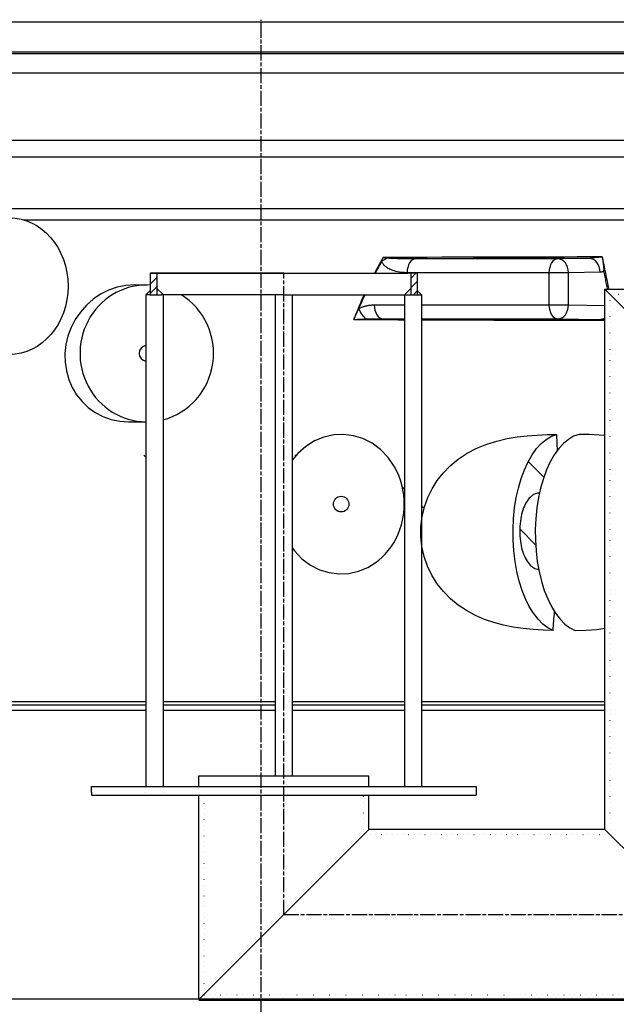
# Model space of a CAD drawing. Extents: x 112280 to 137735, y -2177 to 16835.
# Drawn here: x 116905 to 117464, y 6505 to 7425 of the extents above; entities that cross this region are included whole.
import ezdxf

# ---------------------------------------------------------------- set-up
doc = ezdxf.new("R2010")
doc.units = 0
doc.header["$LTSCALE"] = 2.5
for name, pattern in [('CHAIN', [0.3543, 0.2362, -0.0295, 0.0591, -0.0295]), ('DASH_DOT', [0.182, 0.1181, -0.0295, 0.0049, -0.0295]), ('GEN3', [3, 0, 2, -1]), ('GEN7', [22, 10.75, -3.75, 3.75, -3.75])]:
    doc.linetypes.add(name, pattern=pattern)
doc.layers.get('0').update_dxf_attribs({"linetype": 'CONTINUOUS'})
doc.layers.get('DEFPOINTS').update_dxf_attribs({"color": 10, "linetype": 'CONTINUOUS'})
for name, color, linetype in [('3A', 6, 'GEN3'), ('AM_5', 3, 'CONTINUOUS'), ('OSA__ISO_', 1, 'DASH_DOT'), ('VIDITELNÁ__ISO_', 7, 'CONTINUOUS'), ('VIDITELNÁ_TENKÁ__ISO_', 7, 'CONTINUOUS'), ('ŠRAFY__ISO_', 150, 'CONTINUOUS')]:
    doc.layers.add(name, color=color, linetype=linetype)
doc.styles.get("Standard").update_dxf_attribs({"font": 'arial.ttf'})
doc.dimstyles.new('VARIABEL-ST', dxfattribs={"dimscale": 40, "dimtxt": 7, "dimasz": 2.5, "dimexe": 1, "dimexo": 1, "dimgap": 0.6, "dimtad": 1, "dimtxsty": 'STANDARD', "dimcen": 0, "dimclrd": 256, "dimclre": 256, "dimclrt": 5, "dimazin": 3, "dimtp": 0.1, "dimtm": 0.1, "dimtfac": 0.71, "dimtdec": 3, "dimtmove": 0, "dimatfit": 3, "dimtzin": 0})

# ---------------------------------------------------------------- blocks, each defined once
blk = doc.blocks.new('*D111')
at = {"layer": 'AM_5'}
for p, q in [((117692.67, 7423.27), (118592.85, 7423.27)), ((118552.85, 7323.27), (118552.85, 5393.95)), ((117406.35, 5293.95), (118592.85, 5293.95))]:
    blk.add_line(p, q, dxfattribs=at)
for points in [[(118536.18, 7323.27), (118569.51, 7323.27), (118552.85, 7423.27)], [(118536.18, 5393.95), (118569.51, 5393.95), (118552.85, 5293.95)]]:
    blk.add_solid(points, dxfattribs=at)
at = {"layer": 'DEFPOINTS', "color": 0}
for p in [(117652.67, 7423.27), (117366.35, 5293.95), (118552.85, 5293.95)]:
    blk.add_point(p, dxfattribs=at)
at = {"layer": 'AM_5', "color": 2, "insert": (118498.21, 6358.61), "char_height": 60, "attachment_point": 5, "rotation": 90}
blk.add_mtext('2129', dxfattribs=at)

msp = doc.modelspace()

# ---------------------------------------------------------------- hatches: boundary and pattern name
at = {"ltscale": 0.5}
h = msp.add_hatch(dxfattribs=at)
h.set_pattern_fill('ANSI31', color=1, scale=50, style=0)
h.set_pattern_definition([(45, (116486.2254, 5416.9904), (-4.419417, 4.419417), [])])
h.paths.add_polyline_path([(117033.78, 7188.17), (117027.58, 7188.17), (117027.58, 7168.17), (117033.78, 7168.17)])
h = msp.add_hatch(dxfattribs=at)
h.set_pattern_fill('ANSI31', color=1, scale=50, style=0)
h.set_pattern_definition([(45, (116486.203, 5416.9904), (-4.419417, 4.419417), [])])
h.paths.add_polyline_path([(117271.36, 7168.17), (117277.56, 7168.17), (117277.56, 7188.17), (117271.36, 7188.17)])
at = {"layer": 'ŠRAFY__ISO_'}
h = msp.add_hatch(dxfattribs=at)
h.set_pattern_fill('ANSI31', color=256, scale=508, angle=15, style=0)
h.set_pattern_definition([(60, (114968.74, 2031.33), (-54.9926, 31.75), [])])
edge = h.paths.add_edge_path()
edge.add_ellipse((117402.1, 6644.68), major_axis=(298.45, -111.94), ratio=1, start_angle=0, end_angle=41.1196)
edge.add_ellipse((117709.91, 6760.13), major_axis=(-9.36, -3.51), ratio=1, start_angle=253.31881, end_angle=360, ccw=False)
edge.add_line((117709.23, 6770.11), (117717.96, 6770.7))
edge.add_ellipse((117717.35, 6779.68), major_axis=(0.61, -8.98), ratio=1, start_angle=0, end_angle=86.12139)
edge.add_line((117726.35, 6779.68), (117682.85, 6779.68))
edge.add_ellipse((117394.1, 6644.68), major_axis=(288.75, 135), ratio=1, start_angle=309.88477, end_angle=360, ccw=False)
edge.add_line((117682.85, 6509.68), (117726.35, 6509.68))
edge.add_ellipse((117717.35, 6509.68), major_axis=(9, 0), ratio=1, start_angle=0, end_angle=86.12139)
edge.add_line((117717.96, 6518.66), (117709.23, 6519.25))
edge.add_ellipse((117709.91, 6529.22), major_axis=(-0.68, -9.98), ratio=1, start_angle=253.31881, end_angle=360, ccw=False)
edge = h.paths.add_edge_path()
edge.add_ellipse((116860.6, 6644.68), major_axis=(-298.45, 111.94), ratio=1, start_angle=0, end_angle=41.1196)
edge.add_ellipse((116552.79, 6529.22), major_axis=(9.36, 3.51), ratio=1, start_angle=253.31881, end_angle=360, ccw=False)
edge.add_line((116553.46, 6519.25), (116544.74, 6518.66))
edge.add_ellipse((116545.35, 6509.68), major_axis=(-0.61, 8.98), ratio=1, start_angle=0, end_angle=86.12139)
edge.add_line((116536.35, 6509.68), (116579.85, 6509.68))
edge.add_ellipse((116868.6, 6644.68), major_axis=(-288.75, -135), ratio=1, start_angle=309.88477, end_angle=360, ccw=False)
edge.add_line((116579.85, 6779.68), (116536.35, 6779.68))
edge.add_ellipse((116545.35, 6779.68), major_axis=(-9, 0), ratio=1, start_angle=0, end_angle=86.12139)
edge.add_line((116544.74, 6770.7), (116553.46, 6770.11))
edge.add_ellipse((116552.79, 6760.13), major_axis=(0.68, 9.98), ratio=1, start_angle=253.31881, end_angle=360, ccw=False)
h = msp.add_hatch(dxfattribs=at)
h.set_pattern_fill('ANSI31', color=256, scale=508, angle=90, style=0)
h.set_pattern_definition([(135, (114968.74, 2031.33), (-44.9013, -44.9013), [])])
edge = h.paths.add_edge_path()
edge.add_ellipse((116737.83, 6268.68), major_axis=(958.31, -219.02), ratio=1, start_angle=0, end_angle=25.74809)
edge.add_ellipse((117705.88, 6489.93), major_axis=(-9.75, -2.23), ratio=1, start_angle=260.67501, end_angle=360, ccw=False)
edge.add_line((117705.27, 6499.91), (117717.9, 6500.69))
edge.add_ellipse((117717.35, 6509.68), major_axis=(0.56, -8.98), ratio=1, start_angle=0, end_angle=86.45095)
edge.add_line((117726.35, 6509.68), (117682.85, 6509.68))
edge.add_line((117682.85, 6509.68), (117682.59, 6509.68))
edge.add_ellipse((116737.83, 6268.68), major_axis=(944.76, 241), ratio=1, start_angle=331.37916, end_angle=360, ccw=False)
edge.add_line((117682.59, 6027.68), (117682.67, 6027.68))
edge.add_line((117682.67, 6027.68), (117726.35, 6027.68))
edge.add_ellipse((117717.35, 6027.68), major_axis=(9, 0), ratio=1, start_angle=0, end_angle=86.45095)
edge.add_line((117717.9, 6036.66), (117705.27, 6037.44))
edge.add_ellipse((117705.88, 6047.42), major_axis=(-0.62, -9.98), ratio=1, start_angle=260.67501, end_angle=360, ccw=False)
edge = h.paths.add_edge_path()
edge.add_ellipse((117524.86, 6268.68), major_axis=(-958.31, 219.02), ratio=1, start_angle=0, end_angle=25.74809)
edge.add_ellipse((116556.81, 6047.42), major_axis=(9.75, 2.23), ratio=1, start_angle=260.67501, end_angle=360, ccw=False)
edge.add_line((116557.43, 6037.44), (116544.79, 6036.66))
edge.add_ellipse((116545.35, 6027.68), major_axis=(-0.56, 8.98), ratio=1, start_angle=0, end_angle=86.45095)
edge.add_line((116536.35, 6027.68), (116580.03, 6027.68))
edge.add_line((116580.03, 6027.68), (116580.1, 6027.68))
edge.add_ellipse((117524.86, 6268.68), major_axis=(-944.76, -241), ratio=1, start_angle=331.37916, end_angle=360, ccw=False)
edge.add_line((116580.1, 6509.68), (116579.85, 6509.68))
edge.add_line((116579.85, 6509.68), (116536.35, 6509.68))
edge.add_ellipse((116545.35, 6509.68), major_axis=(-9, 0), ratio=1, start_angle=0, end_angle=86.45095)
edge.add_line((116544.79, 6500.69), (116557.43, 6499.91))
edge.add_ellipse((116556.81, 6489.93), major_axis=(0.62, 9.98), ratio=1, start_angle=260.67501, end_angle=360, ccw=False)

# ---------------------------------------------------------------- linework, layer by layer
at = {"linetype": 'GEN7', "ltscale": 7}
for p, q in [((117027.58, 7188.17), (117152.58, 7188.17)), ((117027.58, 7188.17), (117027.58, 7168.17)), ((117027.58, 7188.17), (117033.78, 7188.17)), ((117033.78, 7188.17), (117033.78, 7168.17)), ((117277.56, 7188.17), (117268.61, 7188.17)), ((117271.36, 7188.17), (117271.36, 7168.17)), ((117271.36, 7188.17), (117271.36, 7168.17)), ((117277.56, 7188.17), (117277.56, 7168.17)), ((117277.56, 7188.17), (117277.56, 7168.17)), ((117027.58, 7168.17), (117036.08, 7168.17)), ((117036.08, 7168.17), (117037.58, 7168.17)), ((117037.58, 7168.17), (117037.78, 7168.17)), ((117039.58, 7168.17), (117037.78, 7168.17)), ((117152.58, 7168.17), (117039.58, 7168.17)), ((117039.58, 7168.17), (117039.58, 7147.53)), ((117152.58, 7168.17), (117264.11, 7168.17)), ((117264.11, 7168.17), (117265.91, 7168.17)), ((117265.53, 7168.17), (117265.53, 7147.53)), ((117266.11, 7168.17), (117265.91, 7168.17)), ((117266.11, 7168.17), (117267.61, 7168.17)), ((117267.61, 7168.17), (117276.11, 7168.17)), ((117265.53, 7147.53), (117265.53, 7034.05))]:
    msp.add_line(p, q, dxfattribs=at)
at = {"ltscale": 0.5}
for p, q in [((117152.58, 7188.17), (117027.58, 7188.17)), ((117027.58, 7188.17), (117027.58, 7183.38)), ((117023.58, 7168.17), (117027.58, 7172.17)), ((117039.58, 7168.18), (117033.78, 7173.98)), ((117265.53, 7168.17), (117271.36, 7174)), ((117281.53, 7168.17), (117277.56, 7172.14)), ((117027.58, 7168.17), (117023.58, 7168.17)), ((117144.58, 7168.17), (117144.58, 6718.17)), ((117152.58, 7168.17), (117273.53, 7168.17)), ((117160.58, 7168.17), (117160.58, 6718.17)), ((117276.11, 7168.17), (117281.53, 7168.17)), ((117144.58, 6718.17), (117160.58, 6718.17)), ((117453.08, 6668.17), (117353.08, 6668.17))]:
    msp.add_line(p, q, dxfattribs=at)
for p, q in [((117035.08, 7188.17), (117152.58, 7188.17)), ((117152.58, 7188.17), (117268.61, 7188.17)), ((117453.08, 7173.27), (117815.58, 7173.27)), ((117453.08, 7173.27), (117612.08, 7013.77)), ((117453.08, 6668.17), (117453.08, 7173.27)), ((117023.58, 7168.17), (117023.58, 7030.14)), ((117039.58, 7168.17), (117039.58, 7034.05)), ((117281.53, 7168.17), (117281.53, 6708.17)), ((117039.58, 7034.05), (117039.58, 6708.17)), ((117265.53, 7034.05), (117265.53, 6708.17)), ((117023.58, 7030.14), (117023.58, 6708.17)), ((117073.08, 6718.17), (117144.58, 6718.17)), ((117073.08, 6708.17), (117073.08, 6718.17)), ((117160.58, 6718.17), (117232.08, 6718.17)), ((117232.08, 6708.17), (117232.08, 6718.17)), ((116972.58, 6703.17), (116972.58, 6708.17)), ((116972.58, 6708.17), (117332.58, 6708.17)), ((116972.58, 6703.17), (116972.58, 6700.17)), ((117332.58, 6708.17), (117332.58, 6700.17)), ((116972.58, 6700.17), (117332.58, 6700.17)), ((117073.08, 6509.17), (117073.08, 6700.17)), ((117232.08, 6668.17), (117232.08, 6700.17)), ((117073.08, 6509.17), (117232.08, 6668.17)), ((117453.08, 6668.17), (117232.08, 6668.17)), ((117453.08, 6668.17), (117612.08, 6509.17)), ((117073.08, 6508.67), (117612.08, 6508.67))]:
    msp.add_line(p, q)
at = {"color": 141}
for p, q in [((117023.58, 7016.25), (117021.66, 7018.17)), ((117163.85, 7017.4), (117163.09, 7018.17)), ((117395.96, 6997.42), (117381.31, 7012.07)), ((117265.53, 6986.43), (117263.53, 6988.43)), ((117283.86, 6968.11), (117281.53, 6970.43)), ((117388.3, 6934.38), (117373.42, 6949.26)), ((117040.01, 6787.69), (117039.58, 6788.12))]:
    msp.add_line(p, q, dxfattribs=at)
at = {"layer": '3A'}
for p, q in [((117457.98, 6668.17), (117457.98, 7173.27)), ((117797.58, 7168.37), (117456.08, 7168.37)), ((117023.58, 6708.17), (117023.58, 6700.17)), ((117039.58, 6708.17), (117039.58, 6700.17)), ((117077.98, 6514.07), (117077.98, 6700.17)), ((117227.18, 6668.17), (117227.18, 6700.17)), ((117453.08, 6663.27), (117232.08, 6663.27)), ((117073.08, 6513.57), (117612.08, 6513.57))]:
    msp.add_line(p, q, dxfattribs=at)
at = {"layer": 'OSA__ISO_', "linetype": 'CHAIN', "ltscale": 23.990969}
for p, q in [((117131.35, 5283.41), (117131.35, 7425.27)), ((117152.58, 6588.17), (117152.58, 7188.17)), ((117152.58, 6588.67), (117532.58, 6588.67))]:
    msp.add_line(p, q, dxfattribs=at)
at = {"layer": 'VIDITELNÁ__ISO_'}
for p, q in [((116618.05, 7423.27), (117644.64, 7423.27)), ((117572.35, 7393.27), (116690.35, 7393.27)), ((117013.07, 7177.27), (117024.38, 7177.27)), ((117007.28, 7049.27), (117023.58, 7049.27)), ((117391.82, 6982.57), (117391.18, 6982.57)), ((116824.97, 6787.69), (117023.58, 6787.69)), ((117039.58, 6787.69), (117144.58, 6787.69)), ((117160.58, 6787.69), (117265.53, 6787.69)), ((117281.53, 6787.69), (117453.08, 6787.69)), ((116824.97, 6784.68), (117023.58, 6784.68)), ((116824.97, 6779.68), (117023.58, 6779.68)), ((117039.58, 6784.68), (117144.58, 6784.68)), ((117039.58, 6779.68), (117144.58, 6779.68)), ((117160.58, 6784.68), (117265.53, 6784.68)), ((117160.58, 6779.68), (117265.53, 6779.68)), ((117281.53, 6784.68), (117453.08, 6784.68)), ((117281.53, 6779.68), (117453.08, 6779.68)), ((116580.1, 6509.68), (117682.59, 6509.68))]:
    msp.add_line(p, q, dxfattribs=at)
at = {"layer": 'VIDITELNÁ__ISO_', "flags": 128}
for points in [[(117013.07, 7177.27), (117004.8, 7176.71), (116996.63, 7175.04), (116988.71, 7172.3), (116981.19, 7168.53), (116974.19, 7163.82), (116967.84, 7158.27), (116962.21, 7151.94), (116957.42, 7144.98), (116953.54, 7137.51), (116950.61, 7129.63), (116948.69, 7121.48), (116947.8, 7113.22), (116947.95, 7104.96), (116949.15, 7096.82), (116951.36, 7088.96), (116954.58, 7081.49), (116958.74, 7074.55), (116963.78, 7068.25), (116969.64, 7062.69), (116976.21, 7057.99), (116983.37, 7054.24), (116991.04, 7051.5), (116999.06, 7049.83), (117007.28, 7049.27)], [(117404.55, 6854.1), (117395.23, 6854.45), (117385.88, 6855.07), (117376.62, 6856.02), (117367.42, 6857.37), (117358.29, 6859.2), (117349.27, 6861.59), (117340.43, 6864.61), (117331.86, 6868.32), (117323.66, 6872.75), (117315.91, 6877.93), (117308.66, 6883.89), (117302.06, 6890.57), (117296.21, 6897.92), (117291.19, 6905.9), (117287.08, 6914.45), (117283.97, 6923.38), (117281.89, 6932.6), (117280.89, 6942.03), (117280.96, 6951.44), (117282.1, 6960.73), (117284.26, 6969.8), (117287.38, 6978.48), (117291.39, 6986.66), (117296.21, 6994.3), (117301.84, 7001.43), (117308.39, 7008.12), (117315.87, 7014.3), (117324.31, 7019.88), (117333.32, 7024.59), (117342.59, 7028.37), (117352.05, 7031.32), (117361.59, 7033.54), (117371.08, 7035.13), (117380.51, 7036.22), (117389.84, 7036.93), (117399, 7037.35), (117408.1, 7037.58)], [(117404.55, 6854.1), (117399.57, 6856.67), (117394.99, 6860.12), (117390.51, 6864.63), (117386.16, 6870.27), (117382.23, 6876.71), (117378.82, 6883.65), (117375.64, 6891.65), (117372.9, 6900.41), (117370.73, 6909.36), (117369.07, 6918.67), (117367.86, 6928.71), (117367.23, 6938.88), (117367.15, 6948.63), (117367.61, 6958.71), (117368.64, 6968.85), (117370.19, 6978.44), (117372.17, 6987.38), (117374.75, 6996.26), (117377.81, 7004.55), (117381.15, 7011.78), (117384.91, 7018.36), (117389.15, 7024.29), (117393.62, 7029.17), (117398.12, 7032.89), (117403, 7035.77), (117408.1, 7037.58)], [(117428.88, 7037.58), (117423.79, 7035.77), (117418.9, 7032.89), (117414.41, 7029.17), (117409.93, 7024.29), (117405.69, 7018.36), (117401.93, 7011.78), (117398.6, 7004.55), (117395.53, 6996.26), (117392.95, 6987.38), (117390.97, 6978.44), (117389.43, 6968.85), (117388.39, 6958.71), (117387.94, 6948.63), (117388.02, 6938.88), (117388.65, 6928.71), (117389.85, 6918.67), (117391.52, 6909.36), (117393.68, 6900.41), (117396.43, 6891.65), (117399.6, 6883.65), (117403.02, 6876.71), (117406.95, 6870.27), (117411.29, 6864.63), (117415.77, 6860.12), (117420.36, 6856.67), (117425.34, 6854.1)], [(117231.3, 6913.2), (117234.81, 6915.16), (117238.21, 6917.4), (117241.49, 6919.9), (117244.63, 6922.65), (117247.62, 6925.67), (117250.44, 6928.92), (117253.06, 6932.42), (117255.48, 6936.14), (117257.67, 6940.06), (117259.62, 6944.18), (117261.31, 6948.46), (117262.72, 6952.89), (117263.84, 6957.44), (117264.67, 6962.08), (117265.19, 6966.79), (117265.4, 6971.53), (117265.29, 6976.28), (117264.88, 6981), (117264.15, 6985.66), (117263.13, 6990.25), (117261.81, 6994.72), (117260.21, 6999.05), (117258.35, 7003.23), (117256.23, 7007.22)], [(117391.18, 6982.57), (117390.05, 6982.49), (117388.89, 6982.27), (117387.71, 6981.89), (117386.55, 6981.34), (117385.43, 6980.66), (117384.37, 6979.87), (117383.35, 6978.95), (117382.31, 6977.85), (117381.3, 6976.6), (117380.33, 6975.21), (117379.42, 6973.72), (117378.6, 6972.19), (117377.83, 6970.55), (117377.08, 6968.74), (117376.39, 6966.81), (117375.76, 6964.78), (117375.21, 6962.72), (117374.74, 6960.67), (117374.34, 6958.56), (117374, 6956.32), (117373.73, 6954), (117373.53, 6951.65), (117373.42, 6949.32), (117373.38, 6947.07)], [(117373.38, 6947.07), (117373.42, 6944.83), (117373.53, 6942.5), (117373.72, 6940.16), (117373.99, 6937.85), (117374.33, 6935.62), (117374.73, 6933.52), (117375.19, 6931.47), (117375.74, 6929.42), (117376.36, 6927.4), (117377.06, 6925.47), (117377.8, 6923.67), (117378.56, 6922.02), (117379.38, 6920.49), (117380.28, 6919.01), (117381.24, 6917.62), (117382.25, 6916.36), (117383.28, 6915.26), (117384.3, 6914.32), (117385.35, 6913.53), (117386.46, 6912.84), (117387.61, 6912.29), (117388.78, 6911.89), (117389.94, 6911.65), (117391.07, 6911.57)]]:
    msp.add_lwpolyline(points, dxfattribs=at)
at = {"layer": 'VIDITELNÁ__ISO_'}
for points in [[(117256.23, 7007.22), (117250.24, 7015.96), (117243.14, 7023.33), (117235.21, 7029.23), (117226.66, 7033.57), (117217.7, 7036.34), (117208.52, 7037.51), (117199.3, 7037.1), (117190.21, 7035.09), (117181.44, 7031.49), (117173.19, 7026.33), (117165.67, 7019.65), (117160.58, 7013.35)], [(117453.08, 7036.37), (117447.62, 7036.85), (117438.41, 7037.33), (117428.88, 7037.59)], [(117160.58, 6931.35), (117162.48, 6928.59), (117169.58, 6921.23), (117177.53, 6915.35), (117186.08, 6911.03), (117195.04, 6908.28), (117204.23, 6907.12), (117213.45, 6907.55), (117222.54, 6909.58), (117231.3, 6913.2)], [(117425.34, 6854.09), (117435.48, 6854.51), (117445.49, 6855.27), (117453.08, 6856.21)]]:
    msp.add_lwpolyline(points, dxfattribs=at)
for centre, major_axis, ratio in [((116895.66, 7176.14), (0, 64), 0.860407), ((117206.32, 6972.32), (0, -7.31), 0.991445)]:
    msp.add_ellipse(centre, major_axis=major_axis, ratio=ratio, dxfattribs=at)
for centre, major_axis, ratio, start_param, end_param in [((117442.26, 7190.24), (-7.2, 10.82), 0.697965, 5.717508, 5.810649), ((117442.26, 7190.24), (-7.2, 10.82), 0.697965, 4.27742, 4.370339), ((117024.38, 7113.27), (0, 64), 0.976296, 6.231875, 9.412047), ((117024.38, 7113.27), (0, 64), 0.976296, 3.3874, 5.743357), ((117450.65, 7158.05), (-0.14, -13), 0.628963, 0.008598, 0.202541), ((117024.38, 7113.27), (0, 7.31), 0.976296, 0.111629, 3.029964), ((117063.72, 6972.32), (0, -691.85), 0.5, 1.643736, 1.66527), ((117063.72, 6972.32), (0, -691.85), 0.5, 1.399075, 1.424915)]:
    msp.add_ellipse(centre, major_axis=major_axis, ratio=ratio, start_param=start_param, end_param=end_param, dxfattribs=at)
at = {"layer": 'VIDITELNÁ_TENKÁ__ISO_'}
for p, q in [((116620.52, 7395.09), (117642.18, 7395.09)), ((117554.35, 7375.27), (116708.35, 7375.27)), ((117554.35, 7312.25), (116708.35, 7312.25)), ((117563.35, 7296.67), (116699.35, 7296.67)), ((116616.22, 7248.68), (117646.47, 7248.68)), ((116909.56, 7238.07), (117655.78, 7238.07)), ((117409.08, 7201.69), (117276.25, 7201.69)), ((117438.63, 7202.08), (117409.08, 7201.69)), ((117400.8, 7188.69), (117267.96, 7188.69)), ((117400.8, 7158.6), (117400.8, 7188.69)), ((117419.04, 7188.69), (117400.8, 7188.69)), ((117448.59, 7189.08), (117419.04, 7188.69)), ((117419.04, 7158.6), (117419.04, 7188.69)), ((117237.29, 7158.6), (117265.53, 7158.6)), ((117281.53, 7158.6), (117400.8, 7158.6)), ((117400.8, 7158.6), (117419.04, 7158.6)), ((117419.04, 7158.6), (117453.08, 7158.14)), ((117245.57, 7145.6), (117265.53, 7145.6)), ((117281.53, 7145.6), (117409.08, 7145.6)), ((117409.08, 7145.6), (117448.59, 7145.07))]:
    msp.add_line(p, q, dxfattribs=at)
for points in [[(117245.69, 7202.9), (117244.42, 7200.7), (117243.15, 7198.48), (117241.9, 7196.24), (117240.66, 7193.98), (117239.42, 7191.7), (117238.2, 7189.4), (117237.55, 7188.17)], [(117244.2, 7199.21), (117243.22, 7197.47), (117242.25, 7195.73), (117241.29, 7193.98), (117240.33, 7192.22), (117239.38, 7190.45), (117238.44, 7188.67), (117238.17, 7188.17)], [(117455.66, 7173.27), (117455.47, 7174.25), (117455.2, 7175.59), (117454.93, 7176.93), (117454.66, 7178.27), (117454.38, 7179.61), (117454.11, 7180.95), (117453.83, 7182.28), (117453.56, 7183.61), (117453.28, 7184.94), (117453, 7186.27), (117452.72, 7187.6), (117452.43, 7188.92), (117452.15, 7190.24)], [(117227.8, 7168.17), (117227.66, 7167.87), (117226.55, 7165.39), (117225.45, 7162.9), (117224.36, 7160.38), (117223.28, 7157.85), (117222.22, 7155.31), (117221.17, 7152.75), (117220.14, 7150.17), (117219.11, 7147.58), (117218.1, 7144.97)], [(117228.4, 7168.17), (117227.69, 7166.61), (117226.84, 7164.71), (117226.01, 7162.81), (117225.18, 7160.9), (117224.35, 7158.98), (117223.54, 7157.05), (117222.73, 7155.11)], [(117245.57, 7145.6), (117254.74, 7145.56), (117263.87, 7145.53), (117265.53, 7145.52)], [(117281.53, 7145.46), (117282.02, 7145.46), (117291.04, 7145.42), (117300, 7145.39), (117308.92, 7145.36), (117317.79, 7145.33), (117326.6, 7145.3), (117335.36, 7145.28), (117344.06, 7145.25), (117352.7, 7145.23), (117361.28, 7145.21), (117369.79, 7145.18), (117378.23, 7145.16), (117386.6, 7145.15), (117394.9, 7145.13), (117403.12, 7145.11), (117411.27, 7145.1), (117419.33, 7145.08), (117427.32, 7145.07), (117435.23, 7145.06), (117442.99, 7145.05), (117450.58, 7145.05)], [(117450.58, 7145.05), (117450.81, 7145.04), (117451.06, 7145.04), (117451.32, 7145.03), (117451.59, 7145.02), (117451.88, 7145.01), (117452.19, 7145), (117452.52, 7144.98), (117452.88, 7144.97), (117453.08, 7144.95)]]:
    msp.add_lwpolyline(points, dxfattribs=at)
at = {"layer": 'VIDITELNÁ_TENKÁ__ISO_', "flags": 128}
for points in [[(117244.2, 7199.21), (117244.26, 7199.35), (117244.31, 7199.5), (117244.37, 7199.64), (117244.43, 7199.79), (117244.49, 7199.94), (117244.55, 7200.09), (117244.61, 7200.24), (117244.68, 7200.39), (117244.74, 7200.54), (117244.8, 7200.7), (117244.86, 7200.85), (117244.92, 7201.01), (117244.99, 7201.16), (117245.05, 7201.32), (117245.11, 7201.48), (117245.18, 7201.63), (117245.24, 7201.79), (117245.3, 7201.95), (117245.37, 7202.11), (117245.43, 7202.27), (117245.49, 7202.42), (117245.56, 7202.58), (117245.62, 7202.74), (117245.69, 7202.9)], [(117267.96, 7188.69), (117265.32, 7188.76), (117262.98, 7188.95), (117260.89, 7189.23), (117259.02, 7189.58), (117257.35, 7189.97), (117255.85, 7190.4), (117254.51, 7190.85), (117253.31, 7191.31), (117252.23, 7191.79), (117251.26, 7192.27), (117250.39, 7192.75), (117249.62, 7193.22), (117248.93, 7193.68), (117248.33, 7194.13), (117247.79, 7194.56), (117247.29, 7194.99), (117246.82, 7195.43), (117246.37, 7195.9), (117245.92, 7196.41), (117245.49, 7196.96), (117245.09, 7197.54), (117244.74, 7198.12), (117244.44, 7198.67), (117244.2, 7199.21)], [(117249.75, 7202.34), (117249.6, 7202.36), (117249.45, 7202.39), (117249.29, 7202.41), (117249.13, 7202.43), (117248.98, 7202.46), (117248.81, 7202.48), (117248.65, 7202.5), (117248.49, 7202.53), (117248.32, 7202.55), (117248.15, 7202.58), (117247.98, 7202.6), (117247.81, 7202.62), (117247.64, 7202.65), (117247.47, 7202.67), (117247.29, 7202.69), (117247.12, 7202.72), (117246.94, 7202.74), (117246.76, 7202.76), (117246.58, 7202.79), (117246.41, 7202.81), (117246.23, 7202.83), (117246.05, 7202.85), (117245.87, 7202.88), (117245.69, 7202.9)], [(117276.25, 7201.69), (117273.39, 7201.68), (117270.84, 7201.69), (117268.58, 7201.7), (117266.56, 7201.71), (117264.75, 7201.73), (117263.12, 7201.75), (117261.66, 7201.78), (117260.34, 7201.8), (117259.14, 7201.83), (117258.06, 7201.86), (117257.08, 7201.89), (117256.21, 7201.92), (117255.42, 7201.95), (117254.72, 7201.98), (117254.09, 7202), (117253.5, 7202.03), (117252.93, 7202.06), (117252.39, 7202.1), (117251.84, 7202.13), (117251.32, 7202.17), (117250.83, 7202.22), (117250.41, 7202.26), (117250.04, 7202.3), (117249.75, 7202.34)], [(117439.28, 7202.17), (117439.26, 7202.16), (117439.23, 7202.15), (117439.21, 7202.15), (117439.18, 7202.14), (117439.15, 7202.14), (117439.13, 7202.13), (117439.1, 7202.13), (117439.07, 7202.12), (117439.04, 7202.12), (117439.02, 7202.11), (117438.99, 7202.11), (117438.96, 7202.11), (117438.93, 7202.1), (117438.91, 7202.1), (117438.88, 7202.1), (117438.85, 7202.09), (117438.82, 7202.09), (117438.8, 7202.09), (117438.77, 7202.09), (117438.74, 7202.09), (117438.71, 7202.09), (117438.68, 7202.09), (117438.66, 7202.08), (117438.63, 7202.08)], [(117450.59, 7203.43), (117449.82, 7203.36), (117449.05, 7203.29), (117448.28, 7203.21), (117447.53, 7203.14), (117446.8, 7203.07), (117446.11, 7203), (117445.44, 7202.93), (117444.82, 7202.87), (117444.23, 7202.8), (117443.69, 7202.75), (117443.19, 7202.69), (117442.73, 7202.64), (117442.3, 7202.59), (117441.91, 7202.54), (117441.56, 7202.5), (117441.23, 7202.46), (117440.93, 7202.42), (117440.66, 7202.39), (117440.4, 7202.35), (117440.17, 7202.32), (117439.95, 7202.29), (117439.74, 7202.25), (117439.52, 7202.22), (117439.28, 7202.17)], [(117450.59, 7203.43), (117450.75, 7202.5), (117450.9, 7201.57), (117451.04, 7200.64), (117451.18, 7199.74), (117451.3, 7198.87), (117451.42, 7198.03), (117451.53, 7197.23), (117451.63, 7196.49), (117451.72, 7195.79), (117451.8, 7195.14), (117451.87, 7194.54), (117451.93, 7193.99), (117451.98, 7193.49), (117452.03, 7193.02), (117452.07, 7192.6), (117452.1, 7192.21), (117452.13, 7191.86), (117452.15, 7191.54), (117452.17, 7191.25), (117452.18, 7190.99), (117452.18, 7190.76), (117452.18, 7190.55), (117452.17, 7190.38), (117452.15, 7190.24)], [(117452.15, 7190.24), (117452.01, 7190.15), (117451.86, 7190.06), (117451.72, 7189.98), (117451.58, 7189.9), (117451.43, 7189.82), (117451.29, 7189.75), (117451.14, 7189.68), (117451, 7189.61), (117450.85, 7189.55), (117450.7, 7189.49), (117450.55, 7189.44), (117450.4, 7189.39), (117450.25, 7189.34), (117450.1, 7189.3), (117449.95, 7189.26), (117449.8, 7189.22), (117449.65, 7189.19), (117449.5, 7189.17), (117449.34, 7189.14), (117449.19, 7189.12), (117449.04, 7189.11), (117448.89, 7189.1), (117448.74, 7189.09), (117448.59, 7189.08)], [(117218.1, 7144.97), (117218.31, 7145.43), (117218.51, 7145.89), (117218.71, 7146.34), (117218.92, 7146.8), (117219.12, 7147.25), (117219.32, 7147.7), (117219.53, 7148.15), (117219.73, 7148.6), (117219.93, 7149.04), (117220.13, 7149.49), (117220.33, 7149.93), (117220.53, 7150.36), (117220.73, 7150.79), (117220.92, 7151.22), (117221.12, 7151.64), (117221.31, 7152.05), (117221.5, 7152.46), (117221.68, 7152.86), (117221.86, 7153.25), (117222.04, 7153.64), (117222.22, 7154.02), (117222.39, 7154.39), (117222.56, 7154.75), (117222.73, 7155.11)], [(117222.73, 7155.11), (117223.14, 7155.34), (117223.57, 7155.57), (117224.01, 7155.79), (117224.47, 7156.01), (117224.95, 7156.23), (117225.45, 7156.44), (117225.97, 7156.64), (117226.5, 7156.84), (117227.05, 7157.03), (117227.63, 7157.21), (117228.22, 7157.39), (117228.82, 7157.55), (117229.45, 7157.71), (117230.09, 7157.86), (117230.74, 7157.99), (117231.41, 7158.11), (117232.1, 7158.22), (117232.8, 7158.32), (117233.51, 7158.4), (117234.24, 7158.47), (117234.98, 7158.53), (117235.74, 7158.57), (117236.51, 7158.59), (117237.29, 7158.6)], [(117218.1, 7144.97), (117218.62, 7144.99), (117219.13, 7145.02), (117219.64, 7145.04), (117220.15, 7145.06), (117220.66, 7145.08), (117221.17, 7145.1), (117221.67, 7145.12), (117222.18, 7145.14), (117222.68, 7145.16), (117223.18, 7145.18), (117223.68, 7145.2), (117224.17, 7145.22), (117224.65, 7145.24), (117225.13, 7145.26), (117225.6, 7145.28), (117226.07, 7145.29), (117226.53, 7145.31), (117226.98, 7145.33), (117227.42, 7145.34), (117227.86, 7145.36), (117228.29, 7145.37), (117228.71, 7145.39), (117229.12, 7145.4), (117229.53, 7145.42)], [(117229.53, 7145.42), (117229.98, 7145.43), (117230.46, 7145.45), (117230.96, 7145.46), (117231.47, 7145.47), (117232, 7145.49), (117232.56, 7145.5), (117233.13, 7145.51), (117233.72, 7145.52), (117234.33, 7145.54), (117234.96, 7145.55), (117235.61, 7145.56), (117236.27, 7145.57), (117236.96, 7145.57), (117237.66, 7145.58), (117238.38, 7145.59), (117239.12, 7145.59), (117239.87, 7145.6), (117240.64, 7145.6), (117241.42, 7145.6), (117242.22, 7145.61), (117243.04, 7145.61), (117243.87, 7145.61), (117244.71, 7145.6), (117245.57, 7145.6)]]:
    msp.add_lwpolyline(points, dxfattribs=at)
at = {"layer": 'VIDITELNÁ_TENKÁ__ISO_'}
for centre, major_axis, ratio, start_param, end_param in [((117252.55, 7199.21), (12, 5), 0.307294, 1.67748, 2.205927), ((117130.3, 7198.73), (-539.4, -3.02), 0.006683, 4.076588, 4.496776), ((117276.32, 7188.69), (0, 13), 0.642788, 0.008739, 1.570795), ((117130.3, 7197.4), (-538.46, -3.02), 0.006685, 4.102657, 4.437865), ((117409.15, 7188.69), (0, 13), 0.642788, 0.008727, 1.570796), ((117409.15, 7188.69), (-0.17, 13), 0.760377, 4.702172, 6.272892), ((117438.7, 7189.08), (-0.17, 13), 0.760377, 4.702172, 6.272893), ((117028.07, 6972.33), (0, 690.39), 0.649468, 5.007709, 5.053707), ((117231.09, 7155.11), (6.49, -11.26), 0.588077, 4.385767, 5.338761), ((117245.64, 7158.6), (0, -13), 0.642788, 4.712389, 6.27445), ((117409.15, 7158.6), (0, -13), 0.642788, 4.712389, 6.274459), ((117409.15, 7158.6), (-0.17, -13), 0.760377, 0.010293, 1.581013), ((117132.17, 7149.11), (554.52, -3.11), 0.006683, 4.86802, 4.955302), ((117132.17, 7149.11), (554.52, -3.11), 0.006683, 4.985143, 5.329578), ((117448.66, 7158.07), (-0.17, -13), 0.760377, 0.010293, 0.481373), ((117458.49, 7145.07), (13.45, -0.08), 0.00671, 3.884797, 4.083305)]:
    msp.add_ellipse(centre, major_axis=major_axis, ratio=ratio, start_param=start_param, end_param=end_param, dxfattribs=at)

# ---------------------------------------------------------------- dimensions: what is measured, and where the dimension line sits
at = {"layer": 'AM_5'}
dim = msp.add_linear_dim(base=(118552.85, 5293.95), p1=(117652.67, 7423.27), p2=(117366.35, 5293.95), angle=90, dimstyle='VARIABEL-ST', override={"dimtxt": 1.5, "dimtoh": 1, "dimdec": 0, "dimpost": '<>', "dimclrt": 2, "dimtofl": 0, "dimatfit": 0}, dxfattribs=at)
dim.commit()
dim.dimension.update_dxf_attribs({"geometry": '*D111', "text_midpoint": (118552.85, 6358.61), "dimtype": 160})

doc.saveas('drawing.dxf')
